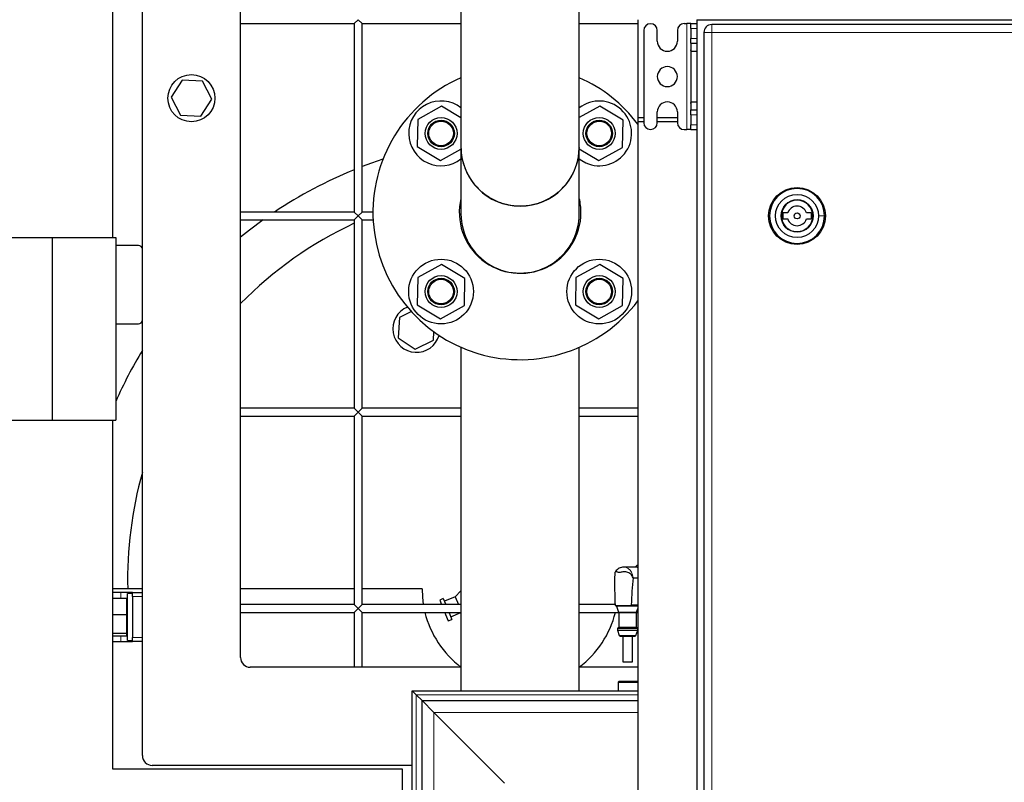
# Model space of a CAD drawing. Units: millimetres. Extents: x 0 to 21000, y 0 to 14850.
# Drawn here: x 17489 to 17991, y 4888 to 5277 of the extents above; entities that cross this region are included whole.
import ezdxf

# ---------------------------------------------------------------- set-up
doc = ezdxf.new("R2010")
doc.units = ezdxf.units.MM
doc.header["$LTSCALE"] = 50
doc.layers.add('SLD-0', color=7, linetype='Continuous')
doc.styles.add('SLDTEXTSTYLE0', font='TXT', dxfattribs={"width": 0.75})
doc.dimstyles.new('SLDDIMSTYLE1', dxfattribs={"dimtxt": 125, "dimasz": 165.1, "dimexe": 0, "dimexo": 0.0625, "dimgap": 31.25, "dimtad": 0, "dimtih": 1, "dimtoh": 1, "dimdec": 0, "dimrnd": 1e-09, "dimzin": 12, "dimdsep": 46, "dimtxsty": 'SLDTEXTSTYLE0', "dimsah": 1, "dimcen": 0.09, "dimadec": 0, "dimazin": 3, "dimtfac": 1, "dimtdec": 1, "dimtofl": 0, "dimtmove": 0, "dimatfit": 3, "dimfxl": 0, "dimfrac": 2, "dimtolj": 1, "dimtzin": 12, "dimarcsym": 0})

# ---------------------------------------------------------------- blocks, each defined once
blk = doc.blocks.new('_D_52')
at = {"layer": 'SLD-0'}
for p, q in [((17164.88, 4908.02), (17164.88, 2776.52)), ((17500.7, 2827.32), (17164.88, 2827.32))]:
    blk.add_line(p, q, dxfattribs=at)
blk.add_solid([(17164.88, 2827.32), (17329.98, 2801.92), (17329.98, 2852.72)], dxfattribs=at)
at = {"layer": 'SLD-0', "char_height": 125, "attachment_point": 1, "rotation": 90, "style": 'SLDTEXTSTYLE0'}
for s, insert in [('-Q,K,L,N', (17102.97, 2138.85)), ('1479', (17102.97, 1769.4))]:
    blk.add_mtext(s, dxfattribs=dict(at, insert=insert))

msp = doc.modelspace()

# ---------------------------------------------------------------- linework, layer by layer
at = {"color": 7, "linetype": 'Continuous', "lineweight": 25}
for p, q in [((17536.38, 5165.52), (17536.38, 5302.87)), ((17551.38, 4901.52), (17551.38, 5302.87)), ((17601.38, 4951.52), (17601.38, 5302.87)), ((17713.73, 5285.97), (17713.73, 5211.69)), ((17774.03, 5211.69), (17774.03, 5285.97)), ((17601.38, 5274.52), (17659.38, 5274.52)), ((17659.38, 5274.52), (17661.38, 5276.52)), ((17659.38, 5274.52), (17659.38, 5178.52)), ((17661.38, 5276.52), (17663.38, 5274.52)), ((17663.38, 5178.52), (17663.38, 5274.52)), ((17663.38, 5274.52), (17713.73, 5274.52)), ((17774.03, 5274.52), (17803.88, 5274.52)), ((17803.88, 5276.52), (17803.88, 5226.52)), ((17827.48, 5274.52), (17828.88, 5274.52)), ((17830.88, 5274.52), (17828.88, 5274.52)), ((17830.88, 5272.02), (17830.88, 5274.52)), ((17830.88, 5274.52), (17833.88, 5274.52)), ((17833.88, 5276.52), (18237.88, 5276.52)), ((17833.88, 5276.52), (17833.88, 4676.52)), ((18237.88, 5274.02), (17841.48, 5274.02)), ((17806.88, 5271.02), (17806.88, 5224.02)), ((17813.78, 5265.52), (17813.78, 5271.02)), ((17823.98, 5271.02), (17823.98, 5265.52)), ((17830.88, 5272.02), (17830.88, 5267.02)), ((17837.48, 5270.02), (17837.48, 4683.02)), ((17830.88, 5264.52), (17830.88, 5267.02)), ((17830.88, 5264.52), (17833.88, 5264.52)), ((17830.88, 5264.52), (17830.88, 5261.2)), ((17830.88, 5261.2), (17830.88, 5233.84)), ((17831.17, 5260.52), (17833.88, 5260.52)), ((17571.64, 5245.77), (17566, 5237.03)), ((17582.02, 5245.25), (17571.64, 5245.77)), ((17586.76, 5236.01), (17582.02, 5245.25)), ((17566, 5237.03), (17570.75, 5227.79)), ((17581.13, 5227.28), (17586.76, 5236.01)), ((17830.88, 5233.84), (17830.88, 5230.52)), ((17833.88, 5234.52), (17831.17, 5234.52)), ((17570.75, 5227.79), (17581.13, 5227.28)), ((17703.79, 5232.43), (17691.69, 5225.69)), ((17713.73, 5226.49), (17703.79, 5232.43)), ((17784.4, 5232.43), (17774.03, 5226.66)), ((17796.29, 5225.32), (17784.4, 5232.43)), ((17813.78, 5224.02), (17813.78, 5229.52)), ((17823.98, 5229.52), (17823.98, 5224.02)), ((17830.88, 5230.52), (17833.88, 5230.52)), ((17830.88, 5228.02), (17830.88, 5230.52)), ((17830.88, 5228.02), (17830.88, 5223.02)), ((17691.69, 5225.69), (17691.47, 5211.83)), ((17796.08, 5211.46), (17796.29, 5225.32)), ((17806.88, 5226.52), (17803.88, 5226.52)), ((17803.88, 5226.52), (17803.88, 5224.52)), ((17803.88, 5224.52), (17803.88, 4543.37)), ((17806.88, 5224.52), (17803.88, 5224.52)), ((17823.98, 5226.52), (17813.78, 5226.52)), ((17823.98, 5224.52), (17813.78, 5224.52)), ((17830.88, 5220.52), (17830.88, 5223.02)), ((17827.48, 5220.52), (17828.88, 5220.52)), ((17830.88, 5220.52), (17828.88, 5220.52)), ((17830.88, 5220.52), (17833.88, 5220.52)), ((17691.47, 5211.83), (17703.36, 5204.72)), ((17703.36, 5204.72), (17713.73, 5210.5)), ((17713.73, 5211.56), (17713.73, 5177.65)), ((17774.03, 5177.65), (17774.03, 5211.56)), ((17774.03, 5210.67), (17783.97, 5204.72)), ((17783.97, 5204.72), (17796.08, 5211.46)), ((17659.38, 5178.52), (17601.38, 5178.52)), ((17661.38, 5176.52), (17659.38, 5178.52)), ((17663.38, 5178.52), (17661.38, 5176.52)), ((17668.88, 5178.52), (17663.38, 5178.52)), ((17880.21, 5178.02), (17877.73, 5178.02)), ((17877.73, 5178.02), (17877.73, 5175.02)), ((17892.23, 5178.02), (17889.75, 5178.02)), ((17892.23, 5178.02), (17892.23, 5175.02)), ((17601.38, 5174.52), (17659.38, 5174.52)), ((17659.38, 5174.52), (17661.38, 5176.52)), ((17659.38, 5174.52), (17659.38, 5078.52)), ((17661.38, 5176.52), (17663.38, 5174.52)), ((17663.38, 5078.52), (17663.38, 5174.52)), ((17663.38, 5174.52), (17668.98, 5174.52)), ((17877.73, 5175.02), (17880.21, 5175.02)), ((17889.75, 5175.02), (17892.23, 5175.02)), ((17456.88, 5165.52), (17505.48, 5165.52)), ((17505.48, 5165.52), (17505.48, 5072.52)), ((17505.48, 5165.52), (17537.88, 5165.52)), ((17537.88, 5165.52), (17537.88, 5072.52)), ((17549.38, 5161.52), (17537.88, 5161.52)), ((17703.79, 5151.82), (17691.69, 5145.08)), ((17715.68, 5144.71), (17703.79, 5151.82)), ((17784.4, 5151.82), (17772.3, 5145.08)), ((17796.29, 5144.71), (17784.4, 5151.82)), ((17691.69, 5145.08), (17691.47, 5131.22)), ((17715.47, 5130.85), (17715.68, 5144.71)), ((17772.3, 5145.08), (17772.08, 5131.22)), ((17796.08, 5130.85), (17796.29, 5144.71)), ((17688.45, 5127.75), (17682.47, 5124.85)), ((17691.47, 5131.22), (17703.36, 5124.11)), ((17703.36, 5124.11), (17715.47, 5130.85)), ((17772.08, 5131.22), (17783.97, 5124.11)), ((17783.97, 5124.11), (17796.08, 5130.85)), ((17682.47, 5124.85), (17681.72, 5114.48)), ((17537.88, 5121.52), (17549.38, 5121.52)), ((17699.68, 5113.19), (17699.98, 5117.46)), ((17681.72, 5114.48), (17690.33, 5108.65)), ((17690.33, 5108.65), (17699.68, 5113.19)), ((17713.73, 5109.6), (17713.73, 4934.52)), ((17774.03, 4934.52), (17774.03, 5109.6)), ((17659.38, 5078.52), (17601.38, 5078.52)), ((17661.38, 5076.52), (17659.38, 5078.52)), ((17663.38, 5078.52), (17661.38, 5076.52)), ((17713.73, 5078.52), (17663.38, 5078.52)), ((17803.88, 5078.52), (17774.03, 5078.52)), ((17456.88, 5072.52), (17505.48, 5072.52)), ((17505.48, 5072.52), (17537.88, 5072.52)), ((17536.38, 4981.73), (17536.38, 5072.52)), ((17601.38, 5074.52), (17659.38, 5074.52)), ((17659.38, 5074.52), (17661.38, 5076.52)), ((17659.38, 5074.52), (17659.38, 4978.52)), ((17661.38, 5076.52), (17663.38, 5074.52)), ((17663.38, 5074.52), (17713.73, 5074.52)), ((17663.38, 4978.52), (17663.38, 5074.52)), ((17774.03, 5074.52), (17803.88, 5074.52)), ((17803.43, 4997.62), (17796.85, 4997.62)), ((17803.02, 4998.12), (17802.66, 4997.62)), ((17803.43, 4997.62), (17803.73, 4997.61)), ((17803.78, 4998.47), (17803.88, 4998.47)), ((17801.51, 4992.18), (17803.88, 4992.18)), ((17551.38, 4986.52), (17536.38, 4986.52)), ((17540.38, 4984.62), (17536.38, 4984.62)), ((17546.38, 4984.62), (17540.38, 4984.62)), ((17546.38, 4984.12), (17543.88, 4984.12)), ((17543.88, 4960.12), (17543.88, 4984.12)), ((17546.38, 4984.62), (17551.38, 4984.62)), ((17546.38, 4982.62), (17546.38, 4984.62)), ((17546.38, 4982.62), (17546.38, 4961.62)), ((17659.38, 4986.52), (17601.38, 4986.52)), ((17693.88, 4986.52), (17663.38, 4986.52)), ((17710.84, 4982.44), (17705.3, 4980.14)), ((17713.73, 4985.44), (17710.84, 4982.44)), ((17710.84, 4982.44), (17712.47, 4978.52)), ((17536.38, 4981.73), (17543.28, 4981.73)), ((17536.38, 4973.5), (17536.38, 4981.73)), ((17543.28, 4981.73), (17543.28, 4973.5)), ((17543.88, 4980.43), (17543.28, 4980.43)), ((17659.38, 4978.52), (17601.38, 4978.52)), ((17661.38, 4976.52), (17659.38, 4978.52)), ((17663.38, 4978.52), (17661.38, 4976.52)), ((17713.73, 4978.52), (17663.38, 4978.52)), ((17704.73, 4981.53), (17702.88, 4980.76)), ((17702.88, 4980.76), (17703.81, 4978.52)), ((17704.73, 4981.53), (17705.97, 4978.52)), ((17792.23, 4978.52), (17774.03, 4978.52)), ((17792.26, 4977.94), (17800.45, 4977.94)), ((17792.9, 4977.94), (17792.9, 4977.88)), ((17792.93, 4977.68), (17794.06, 4974.59)), ((17803.88, 4977.94), (17800.45, 4977.94)), ((17800.53, 4978.41), (17803.88, 4978.41)), ((17536.38, 4973.5), (17543.28, 4973.5)), ((17536.38, 4963.89), (17536.38, 4973.5)), ((17543.28, 4973.5), (17543.28, 4963.89)), ((17601.38, 4974.52), (17659.38, 4974.52)), ((17659.38, 4974.52), (17661.38, 4976.52)), ((17659.38, 4974.52), (17659.38, 4946.52)), ((17661.38, 4976.52), (17663.38, 4974.52)), ((17663.38, 4974.52), (17713.73, 4974.52)), ((17663.38, 4946.52), (17663.38, 4974.52)), ((17705.46, 4974.52), (17705.92, 4973.42)), ((17705.92, 4973.42), (17707.28, 4970.14)), ((17707.63, 4974.52), (17707.77, 4974.19)), ((17707.77, 4974.19), (17709.13, 4970.9)), ((17708.55, 4972.29), (17713.73, 4974.43)), ((17774.03, 4974.52), (17794.08, 4974.52)), ((17794.12, 4974.25), (17794.12, 4967.03)), ((17803.12, 4967.03), (17803.12, 4974.25)), ((17803.16, 4974.52), (17803.88, 4974.52)), ((17803.18, 4974.59), (17803.88, 4976.52)), ((17707.28, 4970.14), (17709.13, 4970.9)), ((17536.38, 4963.89), (17543.28, 4963.89)), ((17536.38, 4962.51), (17536.38, 4963.89)), ((17536.38, 4894.59), (17536.38, 4962.51)), ((17536.38, 4962.51), (17543.28, 4962.51)), ((17543.28, 4963.89), (17543.28, 4962.51)), ((17543.28, 4963.8), (17543.88, 4963.8)), ((17793.79, 4966.56), (17793.42, 4966.42)), ((17793.42, 4966.42), (17793.42, 4965.42)), ((17793.42, 4966.42), (17802.3, 4966.42)), ((17793.42, 4965.42), (17794.35, 4962.76)), ((17793.42, 4965.42), (17802.3, 4965.42)), ((17794.82, 4962.42), (17801.3, 4962.42)), ((17796.17, 4962.42), (17796.17, 4949.34)), ((17801.07, 4949.34), (17801.07, 4962.42)), ((17801.3, 4962.42), (17802.41, 4962.42)), ((17802.3, 4966.42), (17803.82, 4966.42)), ((17802.3, 4965.42), (17803.82, 4965.42)), ((17802.89, 4962.76), (17803.82, 4965.42)), ((17803.82, 4966.42), (17803.45, 4966.56)), ((17803.82, 4965.42), (17803.82, 4966.42)), ((17536.38, 4959.62), (17540.38, 4959.62)), ((17540.38, 4959.62), (17546.38, 4959.62)), ((17543.88, 4960.12), (17546.38, 4960.12)), ((17546.38, 4959.62), (17546.38, 4961.62)), ((17551.38, 4959.62), (17546.38, 4959.62)), ((17796.17, 4949.34), (17800.35, 4949.34)), ((17800.35, 4949.34), (17801.07, 4949.34)), ((17713.73, 4946.52), (17606.38, 4946.52)), ((17803.88, 4946.52), (17774.03, 4946.52)), ((17794.38, 4939.52), (17793.88, 4939.02)), ((17793.88, 4939.02), (17793.88, 4934.52)), ((17793.88, 4939.02), (17803.88, 4939.02)), ((17794.38, 4939.52), (17803.88, 4939.52)), ((17690.88, 4932.52), (17688.88, 4934.52)), ((17688.88, 4531.52), (17688.88, 4934.52)), ((17688.88, 4934.52), (17803.88, 4934.52)), ((17693.88, 4929.52), (17690.88, 4932.52)), ((17690.88, 4932.52), (17693.88, 4929.52)), ((17693.88, 4531.52), (17693.88, 4929.52)), ((17699.88, 4923.52), (17693.88, 4929.52)), ((17693.88, 4929.52), (17803.88, 4929.52)), ((17693.88, 4929.52), (17699.88, 4923.52)), ((17735.88, 4887.52), (17699.88, 4923.52)), ((17683.88, 4894.59), (17536.38, 4894.59)), ((17688.88, 4896.52), (17556.38, 4896.52)), ((17683.88, 4644.59), (17683.88, 4894.59))]:
    msp.add_line(p, q, dxfattribs=at)
at = {"color": 8, "linetype": 'Continuous', "lineweight": 18}
for p, q in [((17828.88, 5274.52), (17828.88, 5220.52)), ((17841.48, 5274.02), (17841.48, 5270.02)), ((17830.88, 5272.02), (17833.88, 5272.02)), ((17837.48, 5270.02), (17841.48, 5270.02)), ((17841.48, 5270.02), (17841.48, 4683.02)), ((18237.88, 5270.02), (17841.48, 5270.02)), ((17830.88, 5267.02), (17833.88, 5267.02)), ((17830.88, 5228.02), (17833.88, 5228.02)), ((17830.88, 5223.02), (17833.88, 5223.02)), ((17876.98, 5176.52), (17876.68, 5176.52)), ((17898.98, 5176.52), (17895.98, 5176.52)), ((17803.73, 4997.61), (17803.88, 4997.59)), ((17540.38, 4984.62), (17540.38, 4981.73)), ((17551.38, 4982.62), (17546.38, 4982.62)), ((17792.9, 4977.88), (17802.67, 4977.88)), ((17792.93, 4977.68), (17802.64, 4977.68)), ((17800.47, 4977.97), (17803.88, 4977.97)), ((17802.64, 4977.68), (17803.88, 4977.68)), ((17802.67, 4977.88), (17803.88, 4977.88)), ((17794.06, 4974.59), (17801.84, 4974.59)), ((17794.12, 4974.25), (17801.8, 4974.25)), ((17801.8, 4974.25), (17803.12, 4974.25)), ((17801.84, 4974.59), (17803.18, 4974.59)), ((17794.12, 4967.03), (17801.8, 4967.03)), ((17801.8, 4967.03), (17803.12, 4967.03)), ((17540.38, 4962.51), (17540.38, 4959.62)), ((17793.79, 4966.56), (17802.03, 4966.56)), ((17794.35, 4962.76), (17801.64, 4962.76)), ((17801.64, 4962.76), (17802.89, 4962.76)), ((17802.03, 4966.56), (17803.45, 4966.56)), ((17546.38, 4961.62), (17551.38, 4961.62)), ((17690.88, 4531.52), (17690.88, 4932.52)), ((17690.88, 4932.52), (17803.88, 4932.52)), ((17699.88, 4531.52), (17699.88, 4923.52)), ((17699.88, 4923.52), (17803.88, 4923.52))]:
    msp.add_line(p, q, dxfattribs=at)
at = {"color": 7, "linetype": 'Continuous', "lineweight": 25, "flags": 128}
for points in [[(17673.95, 5205.38), (17668.15, 5203.39), (17663.38, 5201.63)], [(17774.03, 5205.57), (17775.27, 5204.7), (17777.38, 5203.54)], [(17612.98, 5174.52), (17606.03, 5169.35), (17601.38, 5165.64)], [(17693.88, 4986.52), (17694.06, 4982.28), (17694.53, 4978.52)]]:
    msp.add_lwpolyline(points, dxfattribs=at)
at = {"color": 8, "linetype": 'Continuous', "lineweight": 18, "flags": 128}
msp.add_lwpolyline([(17796.84, 4997.62), (17796.85, 4997.62), (17797.94, 4997.44), (17798.96, 4996.92), (17799.87, 4996.08), (17800.63, 4994.97), (17801.18, 4993.65), (17801.51, 4992.18)], dxfattribs=at)
at = {"color": 7, "linetype": 'Continuous', "lineweight": 25}
for centre, radius in [((17576.38, 5236.52), 12), ((17703.58, 5218.58), 8.14), ((17703.58, 5218.58), 6.77), ((17703.58, 5218.58), 6.27), ((17784.19, 5218.58), 8.14), ((17784.19, 5218.58), 6.77), ((17784.19, 5218.58), 6.27), ((17884.98, 5176.52), 14.5), ((17884.98, 5176.52), 11), ((17884.98, 5176.52), 1.5), ((17703.58, 5137.97), 16.5), ((17784.19, 5137.97), 16.5), ((17703.58, 5137.97), 8.14), ((17703.58, 5137.97), 6.77), ((17703.58, 5137.97), 6.27), ((17784.19, 5137.97), 8.14), ((17784.19, 5137.97), 6.77), ((17784.19, 5137.97), 6.27)]:
    msp.add_circle(centre, radius, dxfattribs=at)
for centre, radius, start, end in [((17810.33, 5271.02), 3.45, 0, 180), ((17827.48, 5271.02), 3.5, 90, 180), ((17841.48, 5270.02), 4, 90, 180), ((17818.88, 5265.52), 5.1, 180, 0), ((17818.88, 5247.52), 5.1, 180, 90), ((17818.88, 5247.52), 5.1, 90, 180), ((17743.88, 5178.27), 75, 113.7033, 323.1301), ((17743.88, 5178.27), 75, 36.8699, 66.2967), ((17703.58, 5218.58), 16.5, 52.0147, 245.6499), ((17784.19, 5218.58), 16.5, 245.6499, 127.9853), ((17818.88, 5229.52), 5.1, 0, 180), ((17810.33, 5224.02), 3.45, 180, 0), ((17827.48, 5224.02), 3.5, 180, 270), ((17743.88, 5211.65), 30.15, 180.1668, 359.8332), ((17703.58, 5218.58), 16.5, 245.6499, 307.9853), ((17743.88, 4991.52), 225, 112.0587, 123.787), ((17884.98, 5176.52), 14, 0, 180), ((17743.88, 5178.27), 31, 166.5518, 0), ((17743.88, 5178.27), 31, 0, 13.4482), ((17884.98, 5176.52), 8, 0, 180), ((17884.98, 5176.52), 5, 17.4576, 162.5424), ((17743.88, 4991.52), 200, 114.9925, 135.4387), ((17884.98, 5176.52), 14, 180, 0), ((17884.98, 5176.52), 8, 180, 0), ((17884.98, 5176.52), 5, 197.4576, 342.5424), ((17549.38, 5159.52), 2, 0, 90), ((17691.07, 5119.02), 12, 112.8265, 343.7558), ((17549.38, 5123.52), 2, 270, 0), ((17743.88, 4991.52), 225, 148.8212, 156.2847), ((17743.88, 4991.52), 200, 164.2595, 181.4325), ((17805.26, 4994.26), 4.46, 109.2586, 120.0995), ((18027.5, 4989.03), 235.5, 178.7784, 182.6989), ((17793.5, 4977.89), 0.6, 180.731, 200), ((17743.88, 4986.52), 50, 193.8865, 232.9149), ((17743.88, 4986.52), 50, 307.0851, 346.1135), ((17793.12, 4974.25), 1, 0, 20), ((17804.12, 4974.25), 1, 160, 180), ((17793.62, 4967.03), 0.5, 290, 0), ((17803.62, 4967.03), 0.5, 180, 250), ((17794.82, 4962.92), 0.5, 199.29, 270), ((17802.41, 4962.92), 0.5, 270, 340.71), ((17606.38, 4951.52), 5, 180, 270), ((17556.38, 4901.52), 5, 180, 270)]:
    msp.add_arc(centre, radius, start, end, dxfattribs=at)
at = {"color": 8, "linetype": 'Continuous', "lineweight": 18}
for start, end in [(0, 180), (180, 0)]:
    msp.add_arc((17884.98, 5176.52), 8.3, start, end, dxfattribs=at)
at = {"color": 7, "linetype": 'Continuous', "lineweight": 25}
msp.add_ellipse((17743.88, 5177.65), major_axis=(0, 30.27), ratio=0.996195, start_param=1.570796, end_param=4.712389, dxfattribs=at)
for points, knots in [([(17831.17, 5260.52), (17831.12, 5260.53), (17831.02, 5260.54), (17830.94, 5260.68), (17830.89, 5260.89), (17830.88, 5261.1), (17830.88, 5261.2)], [0, 0, 0, 0, 0.2547212, 0.5018247, 0.7512, 1, 1, 1, 1]), ([(17830.88, 5233.84), (17830.88, 5233.95), (17830.89, 5234.15), (17830.94, 5234.36), (17831.02, 5234.5), (17831.12, 5234.51), (17831.17, 5234.52)], [0, 0, 0, 0, 0.248772, 0.498174, 0.745251, 1, 1, 1, 1]), ([(17713.73, 5211.67), (17713.83, 5209.84), (17714.03, 5206.14), (17715.63, 5200.72), (17718.21, 5195.58), (17721.82, 5190.94), (17726.34, 5187.01), (17731.66, 5184), (17737.6, 5182.09), (17743.88, 5181.43), (17750.16, 5182.09), (17756.1, 5184), (17761.43, 5187.01), (17765.96, 5190.95), (17769.56, 5195.59), (17771.59, 5199.63), (17772.64, 5202.61), (17773.16, 5204.41), (17773.55, 5206.23), (17773.83, 5208.06), (17773.99, 5209.88), (17774.06, 5211.14), (17774.03, 5211.78), (17774.03, 5211.81)], [0, 0, 0, 0, 0.0582, 0.117598, 0.178194, 0.239987, 0.302978, 0.367167, 0.432553, 0.499136, 0.56579, 0.631245, 0.695502, 0.758561, 0.82042, 0.881081, 0.901061, 0.920908, 0.94062, 0.960199, 0.979644, 0.998956, 1, 1, 1, 1]), ([(17796.83, 4997.58), (17796.58, 4997.59), (17795.91, 4997.59), (17794.86, 4997.26), (17793.78, 4996.66), (17792.88, 4995.88), (17792.44, 4995.23), (17792.24, 4994.93)], [0, 0, 0, 0, 0.1379078, 0.3628501, 0.5837894, 0.8062149, 1, 1, 1, 1]), ([(17801.42, 4992.17), (17801.28, 4992.51), (17800.99, 4993.21), (17800.23, 4994.05), (17799.3, 4994.68), (17798.26, 4995.07), (17797.38, 4995.21), (17796.7, 4995.22), (17796.03, 4995.16), (17795.26, 4994.97), (17794.42, 4994.65), (17793.7, 4994.96), (17793.1, 4995.2), (17792.61, 4995.25), (17792.28, 4995.07), (17792.09, 4994.7), (17792.06, 4994.27), (17792.05, 4994.05)], [0, 0, 0, 0, 0.0716951, 0.1433798, 0.2149853, 0.2865648, 0.356719, 0.3929115, 0.4301603, 0.5014877, 0.5727596, 0.6443431, 0.7158957, 0.7895178, 0.8599185, 0.9315716, 1, 1, 1, 1]), ([(17801.42, 4992.17), (17801.21, 4989.88), (17800.79, 4985.3), (17800.62, 4980.7), (17800.53, 4978.41)], [0, 0, 0, 0, 0.499642, 1, 1, 1, 1]), ([(17801.42, 4992.17), (17801.44, 4992.17), (17801.47, 4992.18), (17801.49, 4992.18), (17801.51, 4992.18)], [0, 0, 0, 0, 0.559166, 1, 1, 1, 1]), ([(17800.47, 4977.97), (17800.46, 4977.97), (17800.46, 4977.96), (17800.45, 4977.95), (17800.45, 4977.94)], [0, 0, 0, 0, 0.56, 1, 1, 1, 1]), ([(17800.47, 4977.97), (17800.49, 4978.04), (17800.55, 4978.18), (17800.54, 4978.33), (17800.53, 4978.41)], [0, 0, 0, 0, 0.5073658, 1, 1, 1, 1])]:
    msp.add_open_spline(points, degree=3, knots=knots, dxfattribs=at)

# ---------------------------------------------------------------- dimensions: what is measured, and where the dimension line sits
at = {"layer": 'SLD-0'}
dim = msp.add_ordinate_dim(feature_location=(17164.88, 4958.02), offset=(0, -2181.5), dtype=1, origin=(18643.88, 3698.52), text='<>-Q,K,L,N', dimstyle='SLDDIMSTYLE1', dxfattribs=at)
dim.commit()
dim.dimension.update_dxf_attribs({"geometry": '_D_52', "text_midpoint": (17164.88, 2272.96)})

doc.saveas('drawing.dxf')
